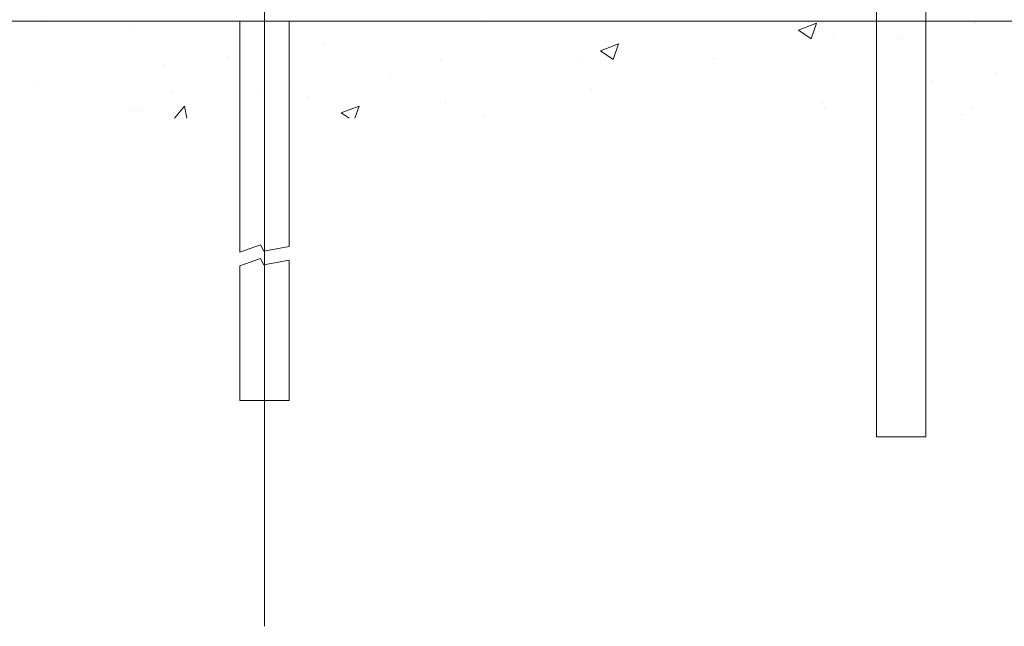
# Model space of a CAD drawing. Units: inches. Extents: x 85 to 875, y 0 to 560.
# Drawn here: x 705 to 777, y 255 to 299 of the extents above; entities that cross this region are included whole.
import ezdxf

# ---------------------------------------------------------------- set-up
doc = ezdxf.new("R2010")
doc.units = ezdxf.units.IN
doc.header["$MEASUREMENT"] = 0

# ---------------------------------------------------------------- blocks, each defined once
blk = doc.blocks.new('block 622')
at = {"lineweight": 0}
blk.add_lwpolyline([(722.711, 459.93), (722.711, 254.55)], dxfattribs=at)
blk = doc.blocks.new('block 842')
at = {"lineweight": 0}
blk.add_lwpolyline([(695.67, 298.703), (795.089, 298.703)], dxfattribs=at)
blk = doc.blocks.new('block 873')
at = {"lineweight": 0}
blk.add_lwpolyline([(724.519, 271.025), (720.924, 271.025)], dxfattribs=at)
blk = doc.blocks.new('block 874')
at = {"lineweight": 0}
blk.add_lwpolyline([(720.924, 298.703), (720.924, 281.849)], dxfattribs=at)
blk = doc.blocks.new('block 875')
at = {"lineweight": 0}
blk.add_lwpolyline([(724.519, 271.025), (724.519, 281.25)], dxfattribs=at)
blk = doc.blocks.new('block 876')
at = {"lineweight": 0}
blk.add_lwpolyline([(720.924, 281.849), (722.431, 282.38)], dxfattribs=at)
blk = doc.blocks.new('block 877')
at = {"lineweight": 0}
blk.add_lwpolyline([(722.431, 282.38), (722.661, 281.916)], dxfattribs=at)
blk = doc.blocks.new('block 878')
at = {"lineweight": 0}
blk.add_lwpolyline([(722.661, 281.916), (724.519, 282.249)], dxfattribs=at)
blk = doc.blocks.new('block 879')
at = {"lineweight": 0}
blk.add_lwpolyline([(720.924, 280.85), (722.431, 281.38)], dxfattribs=at)
blk = doc.blocks.new('block 880')
at = {"lineweight": 0}
blk.add_lwpolyline([(722.431, 281.38), (722.661, 280.917)], dxfattribs=at)
blk = doc.blocks.new('block 881')
at = {"lineweight": 0}
blk.add_lwpolyline([(722.661, 280.917), (724.519, 281.25)], dxfattribs=at)
blk = doc.blocks.new('block 882')
at = {"lineweight": 0}
blk.add_lwpolyline([(720.924, 280.85), (720.924, 271.025)], dxfattribs=at)
blk = doc.blocks.new('block 883')
at = {"lineweight": 0}
blk.add_lwpolyline([(724.519, 282.249), (724.519, 298.703)], dxfattribs=at)
blk = doc.blocks.new('block 885')
at = {"lineweight": 0}
blk.add_lwpolyline([(716.158, 291.609), (716.893, 292.484)], dxfattribs=at)
blk = doc.blocks.new('block 888')
at = {"lineweight": 0}
blk.add_lwpolyline([(717.055, 291.609), (716.893, 292.484)], dxfattribs=at)
blk = doc.blocks.new('block 893')
at = {"lineweight": 0}
blk.add_lwpolyline([(728.305, 291.999), (729.615, 292.502)], dxfattribs=at)
blk = doc.blocks.new('block 894')
at = {"lineweight": 0}
blk.add_lwpolyline([(761.664, 298.038), (762.976, 298.541)], dxfattribs=at)
blk = doc.blocks.new('block 897')
at = {"lineweight": 0}
blk.add_lwpolyline([(761.664, 298.038), (762.596, 297.409)], dxfattribs=at)
blk = doc.blocks.new('block 898')
at = {"lineweight": 0}
blk.add_lwpolyline([(728.305, 291.999), (728.883, 291.609)], dxfattribs=at)
blk = doc.blocks.new('block 901')
at = {"lineweight": 0}
blk.add_lwpolyline([(729.315, 291.609), (729.615, 292.502)], dxfattribs=at)
blk = doc.blocks.new('block 902')
at = {"lineweight": 0}
blk.add_lwpolyline([(762.596, 297.41), (762.976, 298.541)], dxfattribs=at)
blk = doc.blocks.new('block 905')
at = {"lineweight": 0}
blk.add_lwpolyline([(713.143, 298.316), (713.143, 298.316)], dxfattribs=at)
blk = doc.blocks.new('block 906')
at = {"lineweight": 0}
blk.add_lwpolyline([(712.915, 292.084), (712.915, 292.084)], dxfattribs=at)
blk = doc.blocks.new('block 907')
at = {"lineweight": 0}
blk.add_lwpolyline([(722.527, 293.402), (722.527, 293.402)], dxfattribs=at)
blk = doc.blocks.new('block 908')
at = {"lineweight": 0}
blk.add_lwpolyline([(731.983, 294.601), (731.983, 294.601)], dxfattribs=at)
blk = doc.blocks.new('block 909')
at = {"lineweight": 0}
blk.add_lwpolyline([(755.484, 296.004), (755.484, 296.004)], dxfattribs=at)
blk = doc.blocks.new('block 910')
at = {"lineweight": 0}
blk.add_lwpolyline([(774.553, 298.521), (774.553, 298.521)], dxfattribs=at)
blk = doc.blocks.new('block 911')
at = {"lineweight": 0}
blk.add_lwpolyline([(774.325, 292.289), (774.325, 292.289)], dxfattribs=at)
blk = doc.blocks.new('block 916')
at = {"lineweight": 0}
blk.add_lwpolyline([(715.316, 295.476), (715.316, 295.476)], dxfattribs=at)
blk = doc.blocks.new('block 917')
at = {"lineweight": 0}
blk.add_lwpolyline([(720.003, 296.093), (720.003, 296.093)], dxfattribs=at)
blk = doc.blocks.new('block 918')
at = {"lineweight": 0}
blk.add_lwpolyline([(727.093, 297.026), (727.093, 297.026)], dxfattribs=at)
blk = doc.blocks.new('block 919')
at = {"lineweight": 0}
blk.add_lwpolyline([(738.916, 298.583), (738.916, 298.583)], dxfattribs=at)
blk = doc.blocks.new('block 920')
at = {"lineweight": 0}
blk.add_lwpolyline([(738.678, 291.816), (738.678, 291.816)], dxfattribs=at)
blk = doc.blocks.new('block 921')
at = {"lineweight": 0}
blk.add_lwpolyline([(771.369, 294.306), (771.369, 294.306)], dxfattribs=at)
blk = doc.blocks.new('block 922')
at = {"lineweight": 0}
blk.add_lwpolyline([(776.056, 294.923), (776.056, 294.923)], dxfattribs=at)
blk = doc.blocks.new('block 924')
at = {"lineweight": 0}
blk.add_lwpolyline([(735.951, 292.744), (735.951, 292.744)], dxfattribs=at)
blk = doc.blocks.new('block 925')
at = {"lineweight": 0}
blk.add_lwpolyline([(725.958, 293.166), (725.958, 293.166)], dxfattribs=at)
blk = doc.blocks.new('block 926')
at = {"lineweight": 0}
blk.add_lwpolyline([(715.964, 293.588), (715.964, 293.588)], dxfattribs=at)
blk = doc.blocks.new('block 927')
at = {"lineweight": 0}
blk.add_lwpolyline([(705.971, 294.01), (705.971, 294.01)], dxfattribs=at)
blk = doc.blocks.new('block 931')
at = {"lineweight": 0}
blk.add_lwpolyline([(735.583, 295.854), (735.583, 295.854)], dxfattribs=at)
blk = doc.blocks.new('block 932')
at = {"lineweight": 0}
blk.add_lwpolyline([(724.665, 293.979), (724.665, 293.979)], dxfattribs=at)
blk = doc.blocks.new('block 933')
at = {"lineweight": 0}
blk.add_lwpolyline([(706.598, 298.657), (706.598, 298.657)], dxfattribs=at)
blk = doc.blocks.new('block 934')
at = {"lineweight": 0}
blk.add_lwpolyline([(713.748, 292.105), (713.748, 292.105)], dxfattribs=at)
blk = doc.blocks.new('block 1112')
at = {"lineweight": 0}
blk.add_lwpolyline([(770.943, 298.703), (770.943, 300.706)], dxfattribs=at)
blk = doc.blocks.new('block 1113')
at = {"lineweight": 0}
blk.add_lwpolyline([(767.349, 298.703), (767.349, 299.618)], dxfattribs=at)
blk = doc.blocks.new('block 1114')
at = {"lineweight": 0}
blk.add_lwpolyline([(770.943, 268.375), (767.349, 268.375)], dxfattribs=at)
blk = doc.blocks.new('block 1115')
at = {"lineweight": 0}
blk.add_lwpolyline([(767.349, 298.703), (767.349, 268.375)], dxfattribs=at)
blk = doc.blocks.new('block 1116')
at = {"lineweight": 0}
blk.add_lwpolyline([(770.943, 268.375), (770.943, 298.703)], dxfattribs=at)
blk = doc.blocks.new('block 1202')
at = {"lineweight": 0}
blk.add_lwpolyline([(761.664, 298.038), (762.976, 298.541)], dxfattribs=at)
blk = doc.blocks.new('block 1203')
at = {"lineweight": 0}
blk.add_lwpolyline([(761.664, 298.038), (762.596, 297.409)], dxfattribs=at)
blk = doc.blocks.new('block 1204')
at = {"lineweight": 0}
blk.add_lwpolyline([(762.596, 297.41), (762.976, 298.541)], dxfattribs=at)
blk = doc.blocks.new('block 1205')
at = {"lineweight": 0}
blk.add_lwpolyline([(755.484, 296.004), (755.484, 296.004)], dxfattribs=at)
blk = doc.blocks.new('block 1206')
at = {"lineweight": 0}
blk.add_lwpolyline([(768.949, 297.323), (768.949, 297.323)], dxfattribs=at)
blk = doc.blocks.new('block 1207')
at = {"lineweight": 0}
blk.add_lwpolyline([(774.553, 298.521), (774.553, 298.521)], dxfattribs=at)
blk = doc.blocks.new('block 1208')
at = {"lineweight": 0}
blk.add_lwpolyline([(774.325, 292.289), (774.325, 292.289)], dxfattribs=at)
blk = doc.blocks.new('block 1209')
at = {"lineweight": 0}
blk.add_lwpolyline([(763.398, 292.75), (763.398, 292.75)], dxfattribs=at)
blk = doc.blocks.new('block 1210')
at = {"lineweight": 0}
blk.add_lwpolyline([(771.369, 294.306), (771.369, 294.306)], dxfattribs=at)
blk = doc.blocks.new('block 1211')
at = {"lineweight": 0}
blk.add_lwpolyline([(773.569, 291.899), (773.569, 291.899)], dxfattribs=at)
blk = doc.blocks.new('block 1212')
at = {"lineweight": 0}
blk.add_lwpolyline([(763.575, 292.321), (763.575, 292.321)], dxfattribs=at)
blk = doc.blocks.new('block 1213')
at = {"lineweight": 0}
blk.add_lwpolyline([(764.131, 297.728), (764.131, 297.728)], dxfattribs=at)
blk = doc.blocks.new('block 1214')
at = {"lineweight": 0}
blk.add_lwpolyline([(747.221, 296.538), (748.532, 297.041)], dxfattribs=at)
blk = doc.blocks.new('block 1215')
at = {"lineweight": 0}
blk.add_lwpolyline([(747.221, 296.538), (748.152, 295.91)], dxfattribs=at)
blk = doc.blocks.new('block 1216')
at = {"lineweight": 0}
blk.add_lwpolyline([(748.152, 295.91), (748.532, 297.042)], dxfattribs=at)
blk = doc.blocks.new('block 1217')
at = {"lineweight": 0}
blk.add_lwpolyline([(746.553, 293.692), (746.553, 293.692)], dxfattribs=at)
blk = doc.blocks.new('block 1218')
at = {"lineweight": 0}
blk.add_lwpolyline([(745.65, 295.856), (745.65, 295.856)], dxfattribs=at)

msp = doc.modelspace()

# ---------------------------------------------------------------- block references
for name in ['block 622', 'block 1112', 'block 1113', 'block 842', 'block 933', 'block 905', 'block 874', 'block 883', 'block 919', 'block 894', 'block 1202', 'block 902', 'block 1204', 'block 1115', 'block 1116', 'block 910', 'block 1207', 'block 897', 'block 1203', 'block 1213', 'block 1206', 'block 918', 'block 1214', 'block 1216', 'block 917', 'block 1215', 'block 909', 'block 1205', 'block 916', 'block 931', 'block 1218', 'block 908', 'block 922', 'block 927', 'block 932', 'block 921', 'block 1210', 'block 926', 'block 907', 'block 925', 'block 1217', 'block 885', 'block 888', 'block 893', 'block 901', 'block 924', 'block 1209', 'block 1212', 'block 906', 'block 934', 'block 898', 'block 920', 'block 1211', 'block 911', 'block 1208', 'block 876', 'block 877', 'block 878', 'block 879', 'block 882', 'block 880', 'block 881', 'block 875', 'block 873', 'block 1114']:
    msp.add_blockref(name, (0, 0))

doc.saveas('drawing.dxf')
